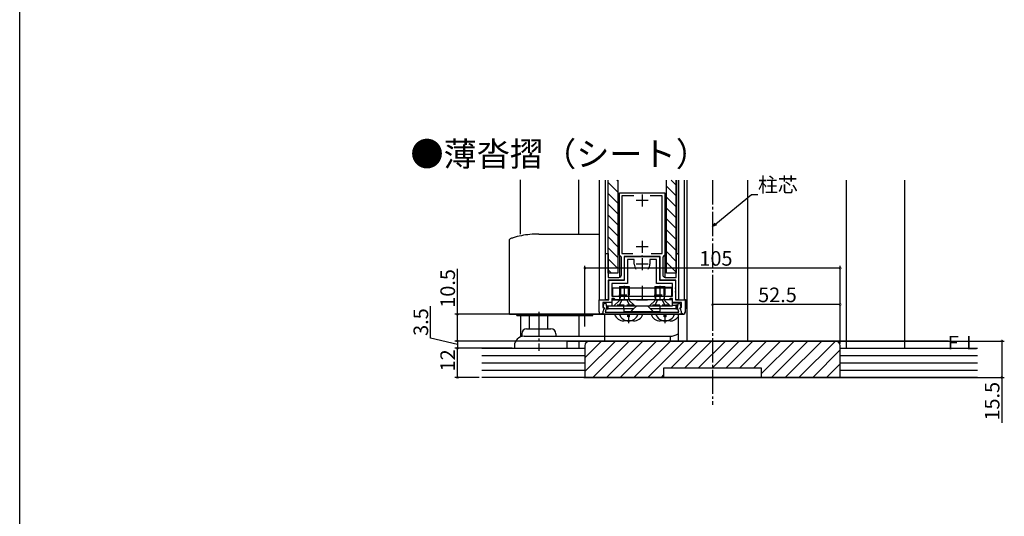
# Model space of a CAD drawing. Extents: x 0 to 990, y 0 to 1603.
# Drawn here: x 0 to 405, y 814 to 1018 of the extents above; entities that cross this region are included whole.
import ezdxf

# ---------------------------------------------------------------- set-up
doc = ezdxf.new("R2010")
doc.units = 0
doc.linetypes.add('YCENTER_1', pattern=[13, 10, -1, 1, -1])
doc.linetypes.add('YHIDDEN_1', pattern=[4, 3, -1])
for name, color, linetype in [('USER1', 3, 'CONTINUOUS'), ('YKK_11', 7, 'CONTINUOUS'), ('YKK_12', 2, 'CONTINUOUS'), ('YKK_13', 4, 'CONTINUOUS'), ('YKK_D', 6, 'CONTINUOUS'), ('YKK_ZWAK', 7, 'CONTINUOUS'), ('YSS_K', 3, 'CONTINUOUS')]:
    doc.layers.add(name, color=color, linetype=linetype)
doc.styles.get("Standard").update_dxf_attribs({"font": 'txt', "bigfont": 'BIGFONT'})

msp = doc.modelspace()

# ---------------------------------------------------------------- linework, layer by layer
at = {"layer": 'YKK_11', "color": 0, "linetype": 'ByBlock'}
for p, q in [((246.714506, 921.207166), (246.714506, 946.907166)), ((246.714506, 946.907166), (256.014506, 946.907166)), ((252.632199, 945.707166), (247.714506, 945.707166)), ((247.714506, 945.707166), (247.714506, 921.907166)), ((252.632199, 945.707166), (247.714506, 945.707166)), ((256.014506, 946.907166), (265.314506, 946.907166)), ((264.314506, 945.707166), (259.396813, 945.707166)), ((264.314506, 921.907166), (264.314506, 945.707166)), ((265.314506, 946.907166), (265.314506, 921.207166)), ((241.014506, 902.907166), (241.014506, 921.907166)), ((241.014506, 921.907166), (242.014506, 921.907166)), ((242.014506, 921.907166), (242.014506, 912.107166)), ((247.014506, 920.907166), (246.714506, 921.207166)), ((247.514506, 920.407166), (247.014506, 920.907166)), ((247.514506, 913.107166), (247.514506, 920.407166)), ((247.714506, 921.907166), (252.219773, 921.907166)), ((255.556248, 920.707166), (248.614506, 920.707166)), ((248.614506, 920.707166), (248.614506, 910.907166)), ((248.814506, 920.707166), (263.214506, 920.707166)), ((248.814506, 910.907166), (248.814506, 920.707166)), ((252.814506, 919.507166), (250.014506, 919.507166)), ((250.014506, 919.507166), (250.014506, 909.607166)), ((252.814506, 917.507166), (252.814506, 919.507166)), ((255.739551, 920.827166), (255.556248, 920.707166)), ((256.289461, 920.827166), (255.739551, 920.827166)), ((256.472764, 920.707166), (256.289461, 920.827166)), ((263.414506, 920.707166), (256.472764, 920.707166)), ((262.014506, 919.507166), (259.214506, 919.507166)), ((259.214506, 919.507166), (259.214506, 917.507166)), ((259.809239, 921.907166), (264.314506, 921.907166)), ((262.014506, 909.607166), (262.014506, 919.507166)), ((263.214506, 920.707166), (263.214506, 910.907166)), ((263.414506, 910.907166), (263.414506, 920.707166)), ((265.014506, 920.907166), (264.514506, 920.407166)), ((264.514506, 920.407166), (264.514506, 913.107166)), ((265.314506, 921.207166), (265.014506, 920.907166)), ((270.014506, 912.107166), (270.014506, 921.907166)), ((270.014506, 921.907166), (271.014506, 921.907166)), ((271.014506, 921.907166), (271.014506, 902.907166)), ((242.014506, 912.107166), (246.514506, 912.107166)), ((265.514506, 912.107166), (270.014506, 912.107166)), ((248.614506, 910.907166), (242.114506, 910.907166)), ((242.114506, 910.907166), (242.114506, 902.907166)), ((242.314506, 902.907166), (242.314506, 910.907166)), ((242.314506, 910.907166), (248.814506, 910.907166)), ((250.014506, 909.607166), (243.514506, 909.607166)), ((243.514506, 909.607166), (243.514506, 904.407166)), ((268.514506, 909.607166), (262.014506, 909.607166)), ((263.214506, 910.907166), (269.714506, 910.907166)), ((269.914506, 910.907166), (263.414506, 910.907166)), ((268.514506, 904.407166), (268.514506, 909.607166)), ((269.714506, 910.907166), (269.714506, 902.907166)), ((269.914506, 902.907166), (269.914506, 910.907166)), ((243.514506, 904.407166), (256.014506, 904.407166)), ((244.514506, 903.407166), (243.514506, 903.407166)), ((243.514506, 903.407166), (243.514506, 901.707166)), ((245.014506, 902.907166), (244.514506, 903.407166)), ((256.014506, 904.407166), (268.514506, 904.407166)), ((267.514506, 903.407166), (267.014506, 902.907166)), ((268.514506, 903.407166), (267.514506, 903.407166)), ((268.514506, 901.707166), (268.514506, 903.407166)), ((238.314506, 897.907166), (238.314506, 902.907166)), ((238.314506, 902.907166), (242.314506, 902.907166)), ((243.514506, 901.707166), (239.814506, 901.707166)), ((239.814506, 901.707166), (239.814506, 899.707166)), ((239.814506, 899.707166), (240.341301, 899.707166)), ((240.537711, 899.366973), (239.814506, 898.114346)), ((239.964506, 897.807167), (240.406174, 899.455494)), ((240.031941, 899.958838), (240.450504, 901.520937)), ((240.219058, 899.707166), (240.031941, 899.958838)), ((240.406174, 899.455494), (240.219058, 899.707166)), ((240.341301, 899.707166), (240.537711, 899.366973)), ((240.450504, 901.520937), (241.092255, 901.492617)), ((241.405358, 899.707168), (240.896254, 897.807166)), ((242.114506, 902.907166), (241.014506, 902.907166)), ((241.092255, 901.492617), (241.405358, 899.707168)), ((255.556248, 902.907166), (245.014506, 902.907166)), ((255.739551, 903.027166), (255.556248, 902.907166)), ((256.289461, 903.027166), (255.739551, 903.027166)), ((256.472764, 902.907166), (256.289461, 903.027166)), ((267.014506, 902.907166), (256.472764, 902.907166)), ((272.214506, 901.707166), (268.514506, 901.707166)), ((269.714506, 902.907166), (273.714506, 902.907166)), ((271.014506, 902.907166), (269.914506, 902.907166)), ((270.623654, 899.707168), (270.936757, 901.492616)), ((271.132758, 897.807166), (270.623654, 899.707168)), ((270.936757, 901.492616), (271.578507, 901.520937)), ((271.4913, 899.366973), (271.687711, 899.707166)), ((272.214506, 898.114346), (271.4913, 899.366973)), ((271.578507, 901.520937), (271.997071, 899.958838)), ((271.809954, 899.707166), (271.622838, 899.455494)), ((271.622838, 899.455494), (272.064506, 897.807167)), ((271.687711, 899.707166), (272.214506, 899.707166)), ((271.997071, 899.958838), (271.809954, 899.707166)), ((272.214506, 899.707166), (272.214506, 901.707166)), ((273.714506, 902.907166), (273.714506, 897.907166)), ((239.814506, 897.407166), (239.314506, 896.907166)), ((239.814506, 898.114346), (239.814506, 897.407166)), ((239.964506, 896.907166), (239.964506, 897.807167)), ((272.064506, 896.907166), (239.964506, 896.907166)), ((240.896254, 897.807166), (271.132758, 897.807166)), ((272.064506, 897.807167), (272.064506, 896.907166)), ((272.214506, 897.407166), (272.214506, 898.114346)), ((272.714506, 896.907166), (272.214506, 897.407166))]:
    msp.add_line(p, q, dxfattribs=at)
at = {"layer": 'YKK_11', "color": 2}
for p, q in [((258.514506, 943.707166), (253.514506, 943.707166)), ((256.014506, 946.207166), (256.014506, 941.207166)), ((258.514506, 924.707166), (253.514506, 924.707166)), ((256.014506, 927.207166), (256.014506, 922.207166)), ((256.014506, 920.007166), (256.014506, 915.007166)), ((258.514506, 917.507166), (253.514506, 917.507166))]:
    msp.add_line(p, q, dxfattribs=at)
at = {"layer": 'YKK_11', "color": 0, "linetype": 'ByBlock'}
for centre, radius, start, end in [((256.014506, 917.507166), 3.2, 180.000007, 218.366521), ((256.014506, 917.507166), 3.2, 180.000007, 218.366521), ((256.014506, 917.507166), 3.2, 321.633479, 359.999993), ((246.514506, 913.107166), 1, 270.000009, 359.999991), ((265.514506, 913.107166), 1, 180.000009, 269.999991), ((239.314506, 897.907166), 1, 180.000009, 269.999991), ((272.714506, 897.907166), 1, 270.000009, 359.999991)]:
    msp.add_arc(centre, radius, start, end, dxfattribs=at)
at = {"layer": 'YKK_12'}
for p, q in [((238.514506, 902.907166), (238.514506, 952.107986)), ((240.914506, 902.907166), (240.914506, 952.107986)), ((270.014506, 921.707166), (270.014506, 952.107986)), ((271.014506, 921.407166), (271.014506, 952.107986)), ((271.114506, 902.907166), (271.114506, 952.107986)), ((273.514506, 902.907166), (273.514506, 952.107986)), ((246.714506, 921.207166), (246.714506, 912.12737)), ((265.314506, 921.207166), (265.314506, 912.12737))]:
    msp.add_line(p, q, dxfattribs=at)
at = {"layer": 'YKK_12', "linetype": 'YHIDDEN_1'}
msp.add_line((363.014506, 870.907166), (207.014506, 870.907166), dxfattribs=at)
at = {"layer": 'YKK_13'}
for p, q in [((242.014506, 913.807166), (242.014506, 952.107986)), ((246.014506, 951.670239), (245.576758, 952.107986)), ((246.014506, 952.107986), (246.014506, 913.807166)), ((266.014506, 913.807166), (266.014506, 952.107986)), ((270.014506, 950.120879), (268.027399, 952.107986)), ((270.014506, 952.107986), (270.014506, 913.807166)), ((274.514506, 885.907167), (274.514506, 952.107986)), ((299.514506, 885.907167), (299.514506, 952.107986)), ((246.014506, 947.18011), (242.014506, 951.18011)), ((270.014506, 945.630751), (266.014506, 949.630751)), ((246.014506, 942.689982), (242.014506, 946.689982)), ((270.014506, 941.140623), (266.014506, 945.140623)), ((246.014506, 938.199854), (242.014506, 942.199854)), ((270.014506, 936.650495), (266.014506, 940.650495)), ((246.014506, 933.709726), (242.014506, 937.709726)), ((270.014506, 932.160367), (266.014506, 936.160367)), ((246.014506, 929.219598), (242.014506, 933.219598)), ((270.014506, 927.670239), (266.014506, 931.670239)), ((246.014506, 924.72947), (242.014506, 928.72947)), ((246.014506, 920.239342), (242.014506, 924.239342)), ((270.014506, 923.18011), (266.014506, 927.18011)), ((246.014506, 915.749214), (242.014506, 919.749214)), ((270.014506, 918.689982), (266.014506, 922.689982)), ((270.014506, 914.199854), (266.014506, 918.199854)), ((243.466426, 913.807166), (242.014506, 915.259086)), ((246.014506, 913.807166), (242.014506, 913.807166)), ((270.014506, 913.807166), (266.014506, 913.807166)), ((268.214506, 907.607166), (243.814506, 907.607166)), ((243.814506, 907.607166), (243.814506, 904.407166)), ((246.714506, 908.307166), (250.714506, 908.307166)), ((246.714506, 908.307166), (246.714506, 907.607166)), ((247.094506, 908.307166), (247.094506, 907.607166)), ((250.334506, 908.307166), (250.334506, 907.607166)), ((250.714506, 908.307166), (250.714506, 907.607166)), ((261.314506, 908.307166), (265.314506, 908.307166)), ((261.314506, 908.307166), (261.314506, 907.607166)), ((261.694506, 908.307166), (261.694506, 907.607166)), ((264.934506, 908.307166), (264.934506, 907.607166)), ((265.314506, 908.307166), (265.314506, 907.607166)), ((268.214506, 904.407166), (268.214506, 907.607166)), ((243.814506, 904.407166), (268.214506, 904.407166)), ((240.125275, 900.307166), (239.814506, 900.307166)), ((268.414506, 900.307166), (241.30014, 900.307166)), ((268.414506, 902.907166), (243.514506, 902.907166)), ((243.614506, 902.907166), (243.614506, 900.307166)), ((268.414506, 902.907166), (268.414506, 900.307166)), ((250.164506, 895.907166), (250.164506, 896.907166)), ((250.864506, 895.907166), (250.164506, 895.907166)), ((250.864506, 895.907166), (250.864506, 896.907166)), ((265.164506, 895.907166), (265.164506, 896.907166)), ((265.864506, 895.907166), (265.164506, 895.907166)), ((265.864506, 895.907166), (265.864506, 896.907166)), ((270.814675, 896.907166), (270.814675, 885.907166))]:
    msp.add_line(p, q, dxfattribs=at)
at = {"layer": 'YKK_13', "linetype": 'Continuous'}
for p, q in [((201.514506, 896.907166), (201.514506, 927.715032)), ((213.514506, 929.907166), (217.863943, 929.907166)), ((217.863943, 929.907166), (238.514506, 929.907166)), ((238.514506, 902.890008), (238.514506, 929.907166)), ((265.314506, 907.757166), (265.364506, 907.907166)), ((268.444124, 907.907166), (265.364506, 907.907166)), ((268.514506, 907.907166), (268.444124, 907.907166)), ((269.914506, 907.157166), (269.714506, 907.757166)), ((269.914506, 905.657166), (269.714506, 906.257166)), ((269.714506, 904.907166), (269.914506, 904.907166)), ((240.714506, 901.507166), (240.714506, 901.505236)), ((241.614506, 900.307166), (241.614506, 899.107166)), ((242.114506, 899.107166), (242.114506, 900.307166)), ((243.514506, 902.907166), (248.514506, 902.907166)), ((250.014506, 902.907166), (248.514506, 902.907166)), ((248.514506, 899.107166), (248.514506, 900.307166)), ((252.264506, 902.907166), (250.014506, 902.907166)), ((253.764506, 902.907166), (252.264506, 902.907166)), ((252.514506, 899.107166), (253.714506, 900.307166)), ((253.764506, 902.907166), (258.264506, 902.907166)), ((259.764506, 902.907166), (258.264506, 902.907166)), ((258.314506, 900.307166), (259.514506, 899.107166)), ((262.014506, 902.907166), (259.764506, 902.907166)), ((263.514506, 902.907166), (262.014506, 902.907166)), ((263.514506, 902.907166), (264.364506, 902.907166)), ((263.514506, 899.107166), (263.514506, 900.307166)), ((271.314506, 901.507166), (268.414506, 901.507166)), ((268.414506, 900.607166), (269.914506, 900.607166)), ((268.664506, 901.747358), (268.664506, 901.507166)), ((269.814506, 901.507166), (269.814506, 901.707166)), ((269.914506, 902.907166), (273.918197, 902.907166)), ((269.914506, 900.607166), (269.914506, 899.107166)), ((270.414506, 900.607166), (269.914506, 900.607166)), ((270.414506, 899.107166), (270.414506, 900.607166)), ((273.864171, 897.85483), (274.117922, 902.696699)), ((201.514506, 896.907166), (239.514506, 896.907166)), ((204.514506, 896.407166), (204.514506, 896.907166)), ((204.514506, 896.407166), (235.814506, 896.407166)), ((209.714506, 890.907166), (209.714506, 896.407166)), ((217.314506, 890.907166), (217.314506, 896.407166)), ((235.814506, 896.407166), (235.814506, 896.907166)), ((238.514506, 896.907166), (238.514506, 897.307166)), ((239.16347, 896.907166), (240.314506, 896.907166)), ((240.314506, 896.907166), (271.714506, 896.907166)), ((240.514506, 896.907166), (240.514506, 885.907166)), ((241.614506, 899.107166), (242.114506, 899.107166)), ((248.514506, 899.107166), (242.114506, 899.107166)), ((252.514506, 899.107166), (248.514506, 899.107166)), ((248.514506, 899.107166), (248.514506, 898.107166)), ((248.514506, 898.107166), (251.514506, 898.107166)), ((251.514506, 898.107166), (252.514506, 899.107166)), ((251.514506, 898.107166), (260.514506, 898.107166)), ((263.514506, 899.107166), (259.514506, 899.107166)), ((259.514506, 899.107166), (260.514506, 898.107166)), ((260.514506, 898.107166), (263.514506, 898.107166)), ((263.514506, 898.107166), (263.514506, 899.107166)), ((269.914506, 899.107166), (263.514506, 899.107166)), ((269.914506, 899.107166), (270.414506, 899.107166)), ((271.714506, 896.907166), (272.865541, 896.907166)), ((252.514506, 894.157166), (248.514506, 894.157166)), ((267.514506, 894.157166), (263.514506, 894.157166)), ((206.514506, 888.907166), (206.514506, 887.907166)), ((207.514506, 887.907166), (240.514506, 887.907166)), ((208.514506, 890.907166), (218.514506, 890.907166)), ((220.514506, 888.907166), (220.514506, 887.907166)), ((240.514506, 887.907166), (267.514506, 887.907166)), ((267.514506, 887.907166), (267.514506, 885.907166)), ((203.514506, 883.907166), (203.514506, 882.907166)), ((225.014506, 885.907166), (267.514506, 885.907166)), ((225.014506, 885.907166), (225.014506, 882.907166)), ((203.514506, 882.907166), (225.014506, 882.907166))]:
    msp.add_line(p, q, dxfattribs=at)
at = {"layer": 'YKK_13', "linetype": 'YHIDDEN_1'}
for p, q in [((246.714506, 907.607166), (246.714506, 904.957166)), ((247.094506, 907.607166), (247.094506, 904.957166)), ((250.334506, 907.607166), (250.334506, 904.957166)), ((250.714506, 907.607166), (250.714506, 904.957166)), ((261.314506, 907.607166), (261.314506, 904.957166)), ((261.694506, 907.607166), (261.694506, 904.957166)), ((264.934506, 907.607166), (264.934506, 904.957166)), ((265.314506, 907.607166), (265.314506, 904.957166)), ((246.714506, 904.957166), (250.714506, 904.957166)), ((246.907119, 903.339217), (246.714506, 904.957166)), ((247.094506, 904.957166), (246.909072, 903.12055)), ((250.334506, 904.957166), (250.51994, 903.12055)), ((250.521893, 903.339217), (250.714506, 904.957166)), ((261.314506, 904.957166), (265.314506, 904.957166)), ((261.507119, 903.339217), (261.314506, 904.957166)), ((261.694506, 904.957166), (261.509072, 903.12055)), ((264.934506, 904.957166), (265.11994, 903.12055)), ((265.121893, 903.339217), (265.314506, 904.957166)), ((246.621237, 902.513897), (244.714506, 900.607166)), ((244.714506, 900.307166), (244.714506, 900.607166)), ((252.714506, 900.607166), (244.714506, 900.607166)), ((252.714506, 900.307166), (244.714506, 900.307166)), ((247.569506, 902.523453), (246.464506, 900.307166)), ((246.964506, 902.857166), (250.464506, 902.857166)), ((247.569506, 902.523453), (248.714506, 903.13226)), ((249.859506, 902.523453), (248.714506, 903.13226)), ((249.859506, 902.523453), (250.964506, 900.307166)), ((250.807774, 902.513897), (252.714506, 900.607166)), ((252.714506, 900.607166), (252.714506, 900.307166)), ((261.221237, 902.513897), (259.314506, 900.607166)), ((259.314506, 900.307166), (259.314506, 900.607166)), ((267.314506, 900.607166), (259.314506, 900.607166)), ((267.314506, 900.307166), (259.314506, 900.307166)), ((262.169506, 902.523453), (261.064506, 900.307166)), ((261.564506, 902.857166), (265.064506, 902.857166)), ((262.169506, 902.523453), (263.314506, 903.13226)), ((264.459506, 902.523453), (263.314506, 903.13226)), ((264.459506, 902.523453), (265.564506, 900.307166)), ((265.407774, 902.513897), (267.314506, 900.607166)), ((267.314506, 900.607166), (267.314506, 900.307166))]:
    msp.add_line(p, q, dxfattribs=at)
at = {"layer": 'YKK_13', "linetype": 'YCENTER_1'}
for p, q in [((248.714506, 908.607166), (248.714506, 903.407166)), ((256.014506, 908.607166), (256.014506, 903.407166)), ((263.314506, 908.607166), (263.314506, 903.407166)), ((213.514506, 897.907166), (213.514506, 881.907166)), ((250.514506, 893.25777), (250.514506, 896.907166)), ((265.514506, 893.25777), (265.514506, 896.907166))]:
    msp.add_line(p, q, dxfattribs=at)
at = {"layer": 'YKK_13', "linetype": 'Continuous'}
for centre, radius, start, end in [((201.814506, 927.715032), 0.3, 109.290871, 180), ((212.947773, 895.907166), 34, 107.082583, 109.290871), ((212.947773, 895.907166), 34, 95.242742, 107.082583), ((212.947773, 895.907166), 34, 89.044915, 95.242742), ((273.918197, 902.707166), 0.2, 357, 90), ((239.16347, 897.907166), 1, 229.536439, 270), ((248.514506, 898.157166), 4, 198.209957, 270), ((248.514506, 898.157166), 2.3, 212.920735, 223.168252), ((252.514506, 898.157166), 4, 270, 341.790043), ((252.514506, 898.157166), 2.3, 316.831748, 327.079265), ((263.514506, 898.157166), 4, 198.209957, 270), ((263.514506, 898.157166), 2.3, 212.920735, 223.168252), ((267.514506, 898.157166), 4, 270, 325.59278), ((267.514506, 898.157166), 2.3, 316.831748, 327.079265), ((272.865541, 897.907166), 1, 270, 357), ((207.514506, 883.907166), 4, 90, 180), ((208.514506, 888.907166), 2, 90, 180), ((218.514506, 888.907166), 2, 0, 90), ((267.514506, 893.907166), 6, 270, 303.368948)]:
    msp.add_arc(centre, radius, start, end, dxfattribs=at)
at = {"layer": 'YKK_13', "linetype": 'YHIDDEN_1'}
for centre, start, end in [((245.914131, 903.221004), 315, 6.788975), ((251.514881, 903.221004), 173.211025, 225), ((260.514131, 903.221004), 315, 6.788975), ((266.114881, 903.221004), 173.211025, 225)]:
    msp.add_arc(centre, 1, start, end, dxfattribs=at)
at = {"layer": 'YKK_13'}
for centre in [(250.514506, 898.157166), (265.514506, 898.157166)]:
    msp.add_arc(centre, 4, 198.209957, 341.790043, dxfattribs=at)
at = {"layer": 'YKK_D'}
for p, q in [((286.32792, 934.13072), (300.970267, 946.163371)), ((300.970267, 946.163371), (303.670267, 946.163371)), ((180.059599, 896.907166), (180.059599, 915.647166)), ((232.514491, 891.90715), (232.514491, 916.907167)), ((337.514506, 915.907167), (232.514491, 915.907167)), ((337.514506, 884.90738), (337.514506, 916.907167)), ((285.014506, 911.868797), (285.014506, 899.907167)), ((169.018115, 887.016887), (169.018115, 900.216887)), ((337.514506, 900.907167), (285.014506, 900.907167)), ((337.514506, 884.90738), (337.514506, 901.907167)), ((270.714506, 896.907166), (179.059599, 896.907166)), ((180.059599, 885.907162), (180.059599, 896.907166)), ((180.059599, 884.407166), (169.018115, 887.016887)), ((233.485069, 885.907166), (179.059599, 885.907166)), ((382.014507, 885.907162), (179.059599, 885.907162)), ((180.059599, 885.907166), (180.059599, 882.907166)), ((234.014491, 885.907162), (405.014506, 885.907162)), ((404.014506, 885.907162), (404.014506, 870.907162)), ((202.514506, 882.907166), (179.059599, 882.907166)), ((189.059599, 882.907162), (179.059599, 882.907162)), ((180.059599, 870.907166), (180.059599, 882.907162)), ((189.059599, 870.907166), (179.059599, 870.907166)), ((232.014491, 870.907162), (405.014506, 870.907162)), ((404.014506, 870.907162), (404.014506, 852.167162))]:
    msp.add_line(p, q, dxfattribs=at)
at = {"layer": 'YKK_D', "linetype": 'ByBlock'}
for p, q in [((285.014506, 933.051394), (286.038716, 934.482648)), ((285.014506, 933.051394), (286.32792, 934.13072)), ((286.617125, 933.778791), (285.014506, 933.051394))]:
    msp.add_line(p, q, dxfattribs=at)
at = {"layer": 'YKK_D', "linetype": 'ByBlock', "const_width": 0.85}
for points in [[(232.620741, 915.907167, 1), (232.408241, 915.907167, 1)], [(337.408256, 915.907167, 1), (337.620756, 915.907167, 1)], [(285.120756, 900.907167, 1), (284.908256, 900.907167, 1)], [(337.408256, 900.907167, 1), (337.620756, 900.907167, 1)], [(180.059599, 896.800916, 1), (180.059599, 897.013416, 1)], [(180.059599, 885.800916, 1), (180.059599, 886.013416, 1)], [(180.059599, 886.013412, 1), (180.059599, 885.800912, 1)], [(180.059599, 883.013416, 1), (180.059599, 882.800916, 1)], [(180.059599, 882.800912, 1), (180.059599, 883.013412, 1)], [(404.014506, 885.800912, 1), (404.014506, 886.013412, 1)], [(180.059599, 871.013416, 1), (180.059599, 870.800916, 1)], [(404.014506, 871.013412, 1), (404.014506, 870.800912, 1)]]:
    msp.add_lwpolyline(points, format="xyb", close=True, dxfattribs=at)
at = {"layer": 'YKK_ZWAK'}
msp.add_line((0, 0), (0, 1560), dxfattribs=at)
at = {"layer": 'YSS_K'}
for p, q in [((206.016022, 929.907166), (206.016022, 952.217571)), ((230.012991, 929.907166), (230.012991, 952.217571))]:
    msp.add_line(p, q, dxfattribs=at)
at = {"layer": 'YSS_K', "linetype": 'YCENTER_1'}
msp.add_line((285.014506, 952.107986), (285.014506, 859.63692), dxfattribs=at)
at = {"layer": 'YSS_K', "linetype": 'Continuous'}
for p, q in [((340.014507, 952.107986), (340.014507, 882.907166)), ((364.014506, 952.107986), (364.014506, 882.907166)), ((206.014506, 896.407166), (206.014506, 887.907166)), ((230.011475, 896.407166), (230.011475, 887.907166)), ((230.011475, 885.907166), (230.011475, 882.907166)), ((232.514506, 873.387396), (245.034275, 885.907166)), ((232.514506, 879.044251), (239.377421, 885.907166)), ((232.897364, 885.083963), (233.337709, 885.524308)), ((235.69113, 870.907166), (250.69113, 885.907166)), ((241.347984, 870.907166), (256.347984, 885.907166)), ((247.004838, 870.907166), (262.004838, 885.907166)), ((252.661692, 870.907166), (267.661692, 885.907166)), ((258.318547, 870.907166), (273.318547, 885.907166)), ((267.975401, 874.907166), (278.975401, 885.907166)), ((273.632255, 874.907166), (284.632255, 885.907166)), ((279.289109, 874.907166), (290.289109, 885.907166)), ((284.945964, 874.907166), (295.945964, 885.907166)), ((290.602818, 874.907166), (301.602818, 885.907166)), ((296.259672, 874.907166), (307.259672, 885.907166)), ((301.916526, 874.907166), (312.916526, 885.907166)), ((305.014506, 872.348291), (318.573381, 885.907166)), ((309.230235, 870.907166), (324.230235, 885.907166)), ((314.887089, 870.907166), (329.887089, 885.907166)), ((320.543943, 870.907166), (335.54373, 885.906952)), ((190.059599, 882.907166), (232.514506, 882.907166)), ((190.059599, 879.907166), (232.514506, 879.907166)), ((326.200798, 870.907166), (337.514506, 882.220874)), ((337.514506, 882.907166), (394.036854, 882.907166)), ((337.514506, 879.907166), (394.036854, 879.907166)), ((190.059599, 876.907166), (232.514506, 876.907166)), ((331.857652, 870.907166), (337.514506, 876.56402)), ((337.514506, 876.907166), (394.036854, 876.907166)), ((190.059599, 873.907166), (232.514506, 873.907166)), ((394.036854, 870.907166), (190.059599, 870.907166)), ((263.975401, 870.907166), (265.014506, 871.946271)), ((337.514506, 873.907166), (394.036854, 873.907166))]:
    msp.add_line(p, q, dxfattribs=at)
at = {"layer": 'YSS_K', "color": 0, "linetype": 'ByBlock'}
for p, q in [((232.514506, 883.90738), (232.514506, 870.907379)), ((335.514506, 885.90738), (234.514506, 885.90738)), ((337.514506, 870.907379), (337.514506, 883.90738)), ((265.014506, 870.907379), (265.014506, 874.90738)), ((265.014506, 874.90738), (305.014506, 874.90738)), ((305.014506, 874.90738), (305.014506, 870.907379)), ((232.514506, 870.907379), (265.014506, 870.907379)), ((305.014506, 870.907379), (337.514506, 870.907379))]:
    msp.add_line(p, q, dxfattribs=at)
for centre, start, end in [((234.514507, 883.90738), 90.000009, 179.999991), ((335.514506, 883.90738), 0.000009, 89.999991)]:
    msp.add_arc(centre, 2, start, end, dxfattribs=at)

# ---------------------------------------------------------------- texts
at = {"layer": 'USER1'}
msp.add_text('●薄沓摺（シート）', height=10, dxfattribs=at).set_placement((160.720393, 957.88372))
at = {"layer": 'YKK_D'}
for s, height, p in [('柱芯', 6, (303.670267, 947.163371)), ('105', 6, (279.574499, 916.907167)), ('52.5', 6, (303.744506, 901.907167)), ('ＦＬ', 5.542, (380.222013, 882.433754))]:
    msp.add_text(s, height=height, dxfattribs=at).set_placement(p)
for s, p in [('10.5', (179.059599, 899.607166)), ('3.5', (168.018115, 888.016887)), ('12', (179.059599, 873.387164)), ('15.5', (403.014506, 853.167162))]:
    msp.add_text(s, height=6, rotation=90, dxfattribs=at).set_placement(p)

doc.saveas('drawing.dxf')
